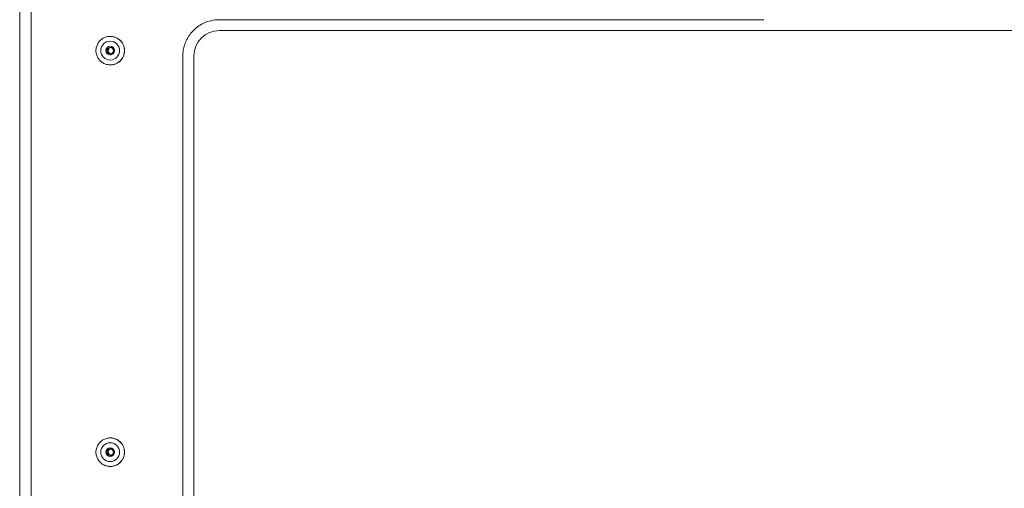
# Model space of a CAD drawing. Units: inches. Extents: x -271 to 309, y -137 to 137.
# Drawn here: x -7 to 2, y -99 to -94 of the extents above; entities that cross this region are included whole.
import ezdxf

# ---------------------------------------------------------------- set-up
doc = ezdxf.new("R2010")
doc.units = ezdxf.units.IN
doc.header["$MEASUREMENT"] = 0
doc.layers.add('Unnamed [1]', color=7, linetype='Continuous', lineweight=0)

msp = doc.modelspace()

# ---------------------------------------------------------------- linework, layer by layer
at = {"layer": 'Unnamed [1]', "color": 18, "linetype": 'Continuous', "lineweight": 0, "true_color": 0x000000}
for p, q in [((-7.0211714, -93.0790925), (-7.0211714, -106.1430925)), ((-6.9120229, -93.0790925), (-6.9120229, -106.1430925)), ((-5.1330169, -94.108196), (0.019674, -94.108196)), ((-6.1637917, -94.266097), (-6.1644325, -94.266097)), ((-5.1313414, -94.2114777), (0.01716, -94.2114777)), ((0.032191, -94.2114777), (0.01716, -94.2114777)), ((0.032191, -94.2114777), (5.1821975, -94.2114777)), ((-6.196337, -94.4010971), (-6.1837844, -94.4000971)), ((-5.4778945, -104.7700925), (-5.4778945, -94.4530925)), ((-5.3729429, -94.4530925), (-5.3729429, -104.7700925)), ((-6.1644325, -94.5360975), (-6.1637917, -94.5360975)), ((-6.1637917, -98.0660972), (-6.1644325, -98.0660972)), ((-6.196337, -98.2010971), (-6.1837844, -98.2000971)), ((-6.1644325, -98.3360967), (-6.1637917, -98.3360967))]:
    msp.add_line(p, q, dxfattribs=at)
for points in [[(-5.4778945, -94.4530925), (-5.4776229, -94.4394021), (-5.4768123, -94.4257824), (-5.4754687, -94.4122479), (-5.473598, -94.3988129), (-5.4712062, -94.385492), (-5.4682994, -94.3722997), (-5.4648835, -94.3592504), (-5.4609646, -94.3463586), (-5.4565486, -94.3336389), (-5.4516415, -94.3211056), (-5.4462493, -94.3087732), (-5.4403781, -94.2966563), (-5.4340339, -94.2847693), (-5.4272225, -94.2731267), (-5.4199502, -94.2617429), (-5.4122227, -94.2506325), (-5.4040462, -94.2398099), (-5.3954266, -94.2292896), (-5.3863699, -94.2190861), (-5.3768822, -94.2092138), (-5.3670105, -94.1997256), (-5.3568075, -94.1906684), (-5.3462878, -94.1820484), (-5.3354658, -94.1738714), (-5.324356, -94.1661435), (-5.3129729, -94.1588707), (-5.3013309, -94.152059), (-5.2894445, -94.1457144), (-5.2773283, -94.1398429), (-5.2649966, -94.1344504), (-5.252464, -94.1295431), (-5.2397449, -94.1251268), (-5.2268538, -94.1212077), (-5.2138053, -94.1177916), (-5.2006137, -94.1148846), (-5.1872935, -94.1124927), (-5.1738593, -94.1106219), (-5.1603255, -94.1092782), (-5.1467065, -94.1084675), (-5.1330169, -94.108196)], [(-6.1644325, -94.2660971), (-6.1732684, -94.2663994), (-6.1820602, -94.2672966), (-6.190773, -94.2687734), (-6.1993718, -94.270815), (-6.2078218, -94.2734064), (-6.216088, -94.2765325), (-6.2241356, -94.2801782), (-6.2319296, -94.2843288), (-6.2394352, -94.288969), (-6.2466175, -94.2940839), (-6.2534416, -94.2996586), (-6.2598725, -94.3056779), (-6.2658788, -94.3121235), (-6.2714419, -94.318963), (-6.2765468, -94.3261604), (-6.2811783, -94.3336801), (-6.2853215, -94.3414862), (-6.2889611, -94.3495428), (-6.2920822, -94.3578141), (-6.2946695, -94.3662643), (-6.296708, -94.3748576), (-6.2981826, -94.3835581), (-6.2990782, -94.39233), (-6.2993797, -94.4011374), (-6.299077, -94.4099446), (-6.2981803, -94.4187157), (-6.2967046, -94.4274149), (-6.2946651, -94.4360064), (-6.2920769, -94.4444544), (-6.2889553, -94.4527231), (-6.2853152, -94.4607766), (-6.2811719, -94.4685792), (-6.2765404, -94.4760951), (-6.271436, -94.4832883), (-6.2658737, -94.4901232), (-6.2598687, -94.4965639), (-6.2534394, -94.5025781), (-6.2466173, -94.5081474), (-6.2394371, -94.5132569), (-6.2319335, -94.5178917), (-6.2241413, -94.5220371), (-6.2160952, -94.525678), (-6.20783, -94.5287996), (-6.1993803, -94.531387), (-6.190781, -94.5334253), (-6.1820668, -94.5348997), (-6.1732723, -94.5357953), (-6.1644325, -94.5360971)], [(-6.1563873, -94.4311094), (-6.1584837, -94.4307182), (-6.1605434, -94.4301819), (-6.1625595, -94.4295065), (-6.1645255, -94.4286981), (-6.1664346, -94.4277627), (-6.1682802, -94.4267062), (-6.1700554, -94.4255347), (-6.1717536, -94.4242543), (-6.1733681, -94.4228708), (-6.1748922, -94.4213904), (-6.1763192, -94.419819), (-6.1776423, -94.4181628), (-6.1788549, -94.4164275), (-6.1799502, -94.4146194), (-6.1809216, -94.4127444), (-6.1817622, -94.4108085), (-6.1824656, -94.4088178), (-6.1830248, -94.4067782), (-6.1834333, -94.4046958), (-6.1836842, -94.4025766), (-6.1837716, -94.4004444), (-6.1836976, -94.3983238), (-6.1834678, -94.3962217), (-6.1830881, -94.3941451), (-6.182564, -94.3921009), (-6.1819013, -94.3900963), (-6.1811055, -94.388138), (-6.1801825, -94.3862332), (-6.1791378, -94.3843888), (-6.1779772, -94.3826118), (-6.1767063, -94.3809092), (-6.1753308, -94.3792879), (-6.1738564, -94.3777549), (-6.1722888, -94.3763173), (-6.1706336, -94.3749819), (-6.1688966, -94.3737558), (-6.1670834, -94.372646), (-6.1651997, -94.3716594), (-6.1632511, -94.370803), (-6.1612434, -94.3700838)], [(-6.1644325, -98.0660971), (-6.1732684, -98.0663994), (-6.1820602, -98.0672966), (-6.190773, -98.0687734), (-6.1993718, -98.070815), (-6.2078218, -98.0734064), (-6.216088, -98.0765325), (-6.2241356, -98.0801782), (-6.2319296, -98.0843288), (-6.2394352, -98.088969), (-6.2466175, -98.0940839), (-6.2534416, -98.0996586), (-6.2598725, -98.1056779), (-6.2658788, -98.1121235), (-6.2714419, -98.118963), (-6.2765468, -98.1261604), (-6.2811783, -98.1336801), (-6.2853215, -98.1414862), (-6.2889611, -98.1495428), (-6.2920822, -98.1578141), (-6.2946695, -98.1662643), (-6.296708, -98.1748576), (-6.2981826, -98.1835581), (-6.2990782, -98.19233), (-6.2993797, -98.2011374), (-6.299077, -98.2099446), (-6.2981803, -98.2187157), (-6.2967046, -98.2274149), (-6.2946651, -98.2360064), (-6.2920769, -98.2444544), (-6.2889553, -98.2527231), (-6.2853152, -98.2607766), (-6.2811719, -98.2685792), (-6.2765404, -98.2760951), (-6.271436, -98.2832883), (-6.2658737, -98.2901232), (-6.2598687, -98.2965639), (-6.2534394, -98.3025781), (-6.2466173, -98.3081474), (-6.2394371, -98.3132569), (-6.2319335, -98.3178917), (-6.2241413, -98.3220371), (-6.2160952, -98.325678), (-6.20783, -98.3287996), (-6.1993803, -98.331387), (-6.190781, -98.3334253), (-6.1820668, -98.3348997), (-6.1732723, -98.3357953), (-6.1644325, -98.3360971)], [(-6.1563873, -98.2311096), (-6.1584836, -98.2307173), (-6.1605431, -98.2301801), (-6.1625591, -98.2295041), (-6.164525, -98.2286952), (-6.1664341, -98.2277594), (-6.1682796, -98.2267028), (-6.1700548, -98.2255313), (-6.1717531, -98.224251), (-6.1733676, -98.2228677), (-6.1748917, -98.2213876), (-6.1763187, -98.2198165), (-6.1776419, -98.2181606), (-6.1788545, -98.2164258), (-6.1799499, -98.2146181), (-6.1809213, -98.2127435), (-6.1817621, -98.210808), (-6.1824655, -98.2088175), (-6.1830247, -98.2067782), (-6.1834332, -98.204696), (-6.1836842, -98.2025768), (-6.1837715, -98.2004446), (-6.1836976, -98.1983239), (-6.1834679, -98.1962216), (-6.1830882, -98.1941448), (-6.1825642, -98.1921005), (-6.1819016, -98.1900956), (-6.1811059, -98.1881371), (-6.1801829, -98.1862321), (-6.1791384, -98.1843876), (-6.1779778, -98.1826104), (-6.176707, -98.1809076), (-6.1753315, -98.1792863), (-6.1738572, -98.1777533), (-6.1722896, -98.1763157), (-6.1706344, -98.1749805), (-6.1688973, -98.1737547), (-6.167084, -98.1726452), (-6.1652001, -98.1716591), (-6.1632514, -98.1708033), (-6.1612434, -98.1700849)]]:
    msp.add_lwpolyline(points, dxfattribs=at)
at = {"layer": 'Unnamed [1]', "color": 18, "linetype": 'Continuous', "lineweight": 0, "true_color": 0x000000, "extrusion": (0, 0, -1)}
for points in [[(6.0288143, -94.4010973), (6.0290797, -94.3944746), (6.02966, -94.387867), (6.0305508, -94.38129), (6.0317475, -94.3747592), (6.0332458, -94.3682901), (6.0350412, -94.3618982), (6.0371291, -94.3555989), (6.0395052, -94.3494079), (6.0421648, -94.3433407), (6.0451036, -94.3374127), (6.0483171, -94.3316394), (6.0518008, -94.3260365), (6.0555503, -94.3206193), (6.059561, -94.3154035), (6.0638285, -94.3104046), (6.0683483, -94.3056379), (6.0731141, -94.3011174), (6.0781122, -94.2968491), (6.0833271, -94.2928378), (6.0887433, -94.2890877), (6.0943453, -94.2856033), (6.1001176, -94.2823893), (6.1060446, -94.2794499), (6.1121109, -94.2767898), (6.1183009, -94.2744134), (6.1245991, -94.2723251), (6.1309899, -94.2705294), (6.137458, -94.2690308), (6.1439877, -94.2678338), (6.1505636, -94.2669429), (6.15717, -94.2663624), (6.1637917, -94.266097)], [(6.1650925, -94.4323473), (6.1626457, -94.4322047), (6.16022, -94.4318638), (6.1578279, -94.4313327), (6.1554819, -94.4306196), (6.1531945, -94.4297325), (6.1509782, -94.4286795), (6.1488456, -94.4274688), (6.1468092, -94.4261085), (6.1448815, -94.4246066), (6.143075, -94.4229713), (6.1414022, -94.4212107), (6.1398757, -94.4193329), (6.138508, -94.417346), (6.1373116, -94.4152581), (6.136299, -94.4130774), (6.1354802, -94.4108132), (6.1348548, -94.4084799), (6.13442, -94.4060932), (6.1341728, -94.4036688), (6.1341104, -94.4012225), (6.1342299, -94.3987699), (6.1345284, -94.3963268), (6.135003, -94.3939087), (6.1356507, -94.3915314), (6.1364688, -94.3892107), (6.1374542, -94.3869622), (6.1386042, -94.3848015), (6.1399158, -94.3827445), (6.1413862, -94.3808068), (6.1430123, -94.379004), (6.1447893, -94.37735), (6.1467037, -94.3758502), (6.1487398, -94.3745085), (6.150882, -94.3733284), (6.1531149, -94.3723137), (6.1554228, -94.3714678), (6.1577901, -94.3707946), (6.1602012, -94.3702977), (6.1626405, -94.3699807), (6.1650925, -94.3698473)], [(6.0288143, -94.4010973), (6.0290797, -94.40772), (6.02966, -94.4143277), (6.0305507, -94.4209048), (6.0317475, -94.4274357), (6.0332458, -94.4339051), (6.0350411, -94.4402972), (6.0371291, -94.4465966), (6.0395051, -94.4527878), (6.0421647, -94.4588552), (6.0451035, -94.4647833), (6.048317, -94.4705566), (6.0518007, -94.4761594), (6.0555502, -94.4815764), (6.0595609, -94.4867919), (6.0638283, -94.4917904), (6.0683482, -94.4965565), (6.073114, -94.5010763), (6.0781121, -94.5053437), (6.0833271, -94.5093541), (6.0887433, -94.5131032), (6.0943453, -94.5165866), (6.1001176, -94.5197998), (6.1060447, -94.5227384), (6.112111, -94.525398), (6.118301, -94.527774), (6.1245992, -94.5298622), (6.13099, -94.5316581), (6.1374581, -94.5331572), (6.1439878, -94.5343551), (6.1505636, -94.5352474), (6.1571701, -94.5358297), (6.1637917, -94.5360975)], [(6.0288143, -98.2010974), (6.0290797, -98.1944747), (6.02966, -98.1878671), (6.0305507, -98.18129), (6.0317475, -98.1747591), (6.0332457, -98.1682898), (6.035041, -98.1618977), (6.0371289, -98.1555983), (6.0395049, -98.1494072), (6.0421645, -98.1433398), (6.0451033, -98.1374117), (6.0483168, -98.1316384), (6.0518004, -98.1260355), (6.0555498, -98.1206184), (6.0595605, -98.1154027), (6.063828, -98.110404), (6.0683478, -98.1056376), (6.0731136, -98.1011175), (6.0781117, -98.0968497), (6.0833267, -98.0928388), (6.088743, -98.0890892), (6.094345, -98.0856054), (6.1001173, -98.0823919), (6.1060444, -98.079453), (6.1121107, -98.0767932), (6.1183007, -98.074417), (6.124599, -98.0723288), (6.1309899, -98.070533), (6.1374579, -98.0690342), (6.1439877, -98.0678368), (6.1505636, -98.0669452), (6.1571701, -98.0663638), (6.1637917, -98.0660972)], [(6.1650925, -98.2323474), (6.1626457, -98.232205), (6.16022, -98.2318642), (6.1578278, -98.2313331), (6.1554818, -98.2306199), (6.1531943, -98.2297328), (6.150978, -98.2286798), (6.1488454, -98.227469), (6.1468089, -98.2261086), (6.1448811, -98.2246066), (6.1430746, -98.2229713), (6.1414017, -98.2212106), (6.1398752, -98.2193328), (6.1385075, -98.2173459), (6.1373111, -98.2152581), (6.1362985, -98.2130775), (6.1354797, -98.2108134), (6.1348544, -98.2084803), (6.1344197, -98.2060939), (6.1341726, -98.2036698), (6.1341103, -98.2012238), (6.1342299, -98.1987715), (6.1345285, -98.1963285), (6.1350031, -98.1939106), (6.135651, -98.1915335), (6.1364691, -98.1892128), (6.1374547, -98.1869642), (6.1386047, -98.1848034), (6.1399164, -98.1827461), (6.1413867, -98.180808), (6.1430129, -98.1790047), (6.1447898, -98.1773499), (6.1467041, -98.1758494), (6.1487401, -98.1745069), (6.1508823, -98.1733261), (6.1531151, -98.1723108), (6.1554229, -98.1714648), (6.1577901, -98.1707917), (6.1602012, -98.1702952), (6.1626405, -98.1699793), (6.1650925, -98.1698474)], [(6.0288143, -98.2010974), (6.0290797, -98.2077201), (6.02966, -98.2143277), (6.0305508, -98.2209046), (6.0317476, -98.2274354), (6.0332459, -98.2339046), (6.0350413, -98.2402965), (6.0371292, -98.2465958), (6.0395052, -98.2527868), (6.0421648, -98.2588541), (6.0451036, -98.2647821), (6.0483171, -98.2705553), (6.0518008, -98.2761583), (6.0555502, -98.2815754), (6.0595609, -98.2867912), (6.0638284, -98.2917901), (6.0683482, -98.2965567), (6.073114, -98.3010772), (6.0781121, -98.3053454), (6.083327, -98.3093567), (6.0887433, -98.3131067), (6.0943453, -98.3165909), (6.1001176, -98.3198049), (6.1060446, -98.3227442), (6.1121109, -98.3254042), (6.1183009, -98.3277806), (6.1245991, -98.3298688), (6.13099, -98.3316645), (6.137458, -98.333163), (6.1439877, -98.3343599), (6.1505636, -98.3352509), (6.1571701, -98.3358313), (6.1637917, -98.3360967)]]:
    msp.add_lwpolyline(points, dxfattribs=at)
at = {"layer": 'Unnamed [1]', "color": 18, "linetype": 'Continuous', "lineweight": 0, "true_color": 0x000000}
for centre, radius, start, end in [((-6.1644325, -94.4010971), 0.135, 270, 90), ((-6.1637911, -94.4010971), 0.135, 0, 90), ((-5.1313414, -94.4530925), 0.2416148, 90, 180), ((-6.1652755, -94.4010971), 0.089, 90, 270), ((-6.1652755, -94.4010971), 0.04125, 90, 270), ((-6.1650922, -94.4010971), 0.0312448, 94.0889428, 180), ((-6.1525396, -94.4000971), 0.0312448, 106.17446568, 180), ((-6.1650922, -94.4010971), 0.0312448, 90, 94.0889428), ((-6.1652755, -94.4010971), 0.089, 270, 90), ((-6.1652755, -94.4010971), 0.04125, 270, 90), ((-6.1650922, -94.4010971), 0.0312448, 180, 270), ((-6.1525396, -94.4000971), 0.0312448, 180, 262.92779905), ((-6.1637911, -94.4010971), 0.135, 270, 0), ((-6.1652755, -98.2010971), 0.089, 90, 270), ((-6.1652755, -98.2010971), 0.089, 270, 90), ((-6.1644325, -98.2010971), 0.135, 270, 90), ((-6.1637911, -98.2010971), 0.135, 0, 90), ((-6.1652755, -98.2010971), 0.04125, 90, 270), ((-6.1650922, -98.2010971), 0.0312448, 94.0889428, 180), ((-6.1650922, -98.2010971), 0.0312448, 180, 270), ((-6.1525396, -98.2000971), 0.0312448, 106.17446568, 180), ((-6.1525396, -98.2000971), 0.0312448, 180, 262.92779907), ((-6.1650922, -98.2010971), 0.0312448, 90, 94.0889428), ((-6.1652755, -98.2010971), 0.04125, 270, 90), ((-6.1637911, -98.2010971), 0.135, 270, 0)]:
    msp.add_arc(centre, radius, start, end, dxfattribs=at)

doc.saveas('drawing.dxf')
